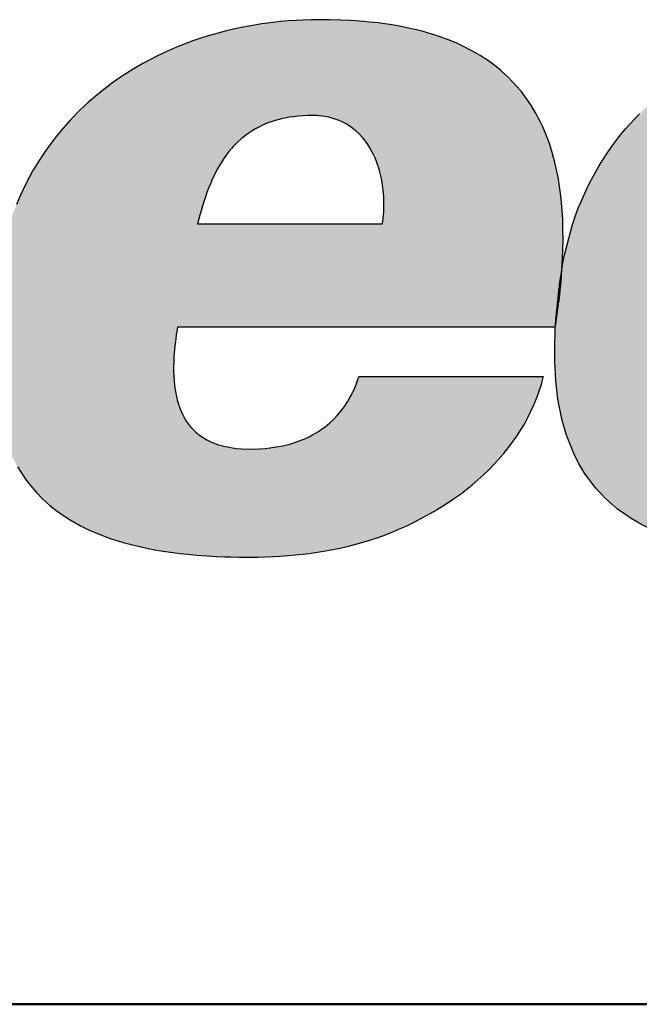
# Model space of a CAD drawing. Units: inches. Extents: x 719 to 1050, y -257 to 239.
# Drawn here: x 863 to 866, y -129 to -124 of the extents above; entities that cross this region are included whole.
import ezdxf

# ---------------------------------------------------------------- set-up
doc = ezdxf.new("R2010")
doc.units = ezdxf.units.IN
doc.header["$MEASUREMENT"] = 0

msp = doc.modelspace()

# ---------------------------------------------------------------- hatches: boundary and pattern name
h = msp.add_hatch(color=256)
h.paths.add_polyline_path([(865.7487, -125.2105), (865.7511, -125.1176), (865.7508, -125.0677), (865.7492, -125.0157), (865.7479, -124.9896), (865.7452, -124.9502), (865.7412, -124.9074), (865.735, -124.857), (865.7258, -124.7992), (865.7184, -124.7618), (865.7097, -124.7237), (865.6959, -124.6727), (865.6816, -124.6277), (865.662, -124.5756), (865.6516, -124.5509), (865.6467, -124.5399), (865.6366, -124.5187), (865.6255, -124.4967), (865.6162, -124.4794), (865.6103, -124.4688), (865.5908, -124.4364), (865.5792, -124.4187), (865.5639, -124.3965), (865.5375, -124.3618), (865.5119, -124.3317), (865.4758, -124.2938), (865.4355, -124.257), (865.4123, -124.2379), (865.372, -124.2078), (865.3296, -124.1799), (865.2908, -124.1573), (865.2392, -124.1309), (865.2076, -124.1165), (865.1646, -124.0989), (865.1225, -124.0836), (865.085, -124.0713), (865.0407, -124.0586), (865.0072, -124.0499), (864.958, -124.0388), (864.9279, -124.0328), (864.9027, -124.0282), (864.8457, -124.0193), (864.812, -124.0148), (864.7685, -124.01), (864.7377, -124.0071), (864.696, -124.0039), (864.6675, -124.0021), (864.6209, -123.9999), (864.5639, -123.9984), (864.5147, -123.9981), (864.4706, -123.9986), (864.4292, -124), (864.3957, -124.0017), (864.3545, -124.0045), (864.3161, -124.008), (864.2639, -124.0138), (864.2208, -124.0197), (864.1644, -124.0289), (864.1252, -124.0363), (864.0767, -124.0466), (864.0342, -124.0568), (863.9985, -124.0662), (863.9476, -124.0809), (863.9109, -124.0925), (863.8706, -124.1063), (863.8319, -124.1205), (863.7875, -124.1382), (863.7415, -124.158), (863.6879, -124.1833), (863.6162, -124.2208), (863.5672, -124.2492), (863.5032, -124.2901), (863.4567, -124.3226), (863.3921, -124.3724), (863.342, -124.4152), (863.297, -124.457), (863.2463, -124.5089), (863.2107, -124.5487), (863.1745, -124.5926), (863.1263, -124.657), (863.0888, -124.7134), (863.0575, -124.7652), (863.023, -124.8293), (862.9944, -124.8893), (862.9739, -124.9374), (862.9489, -125.0038), (862.93, -125.0617), (862.914, -125.1182), (862.9033, -125.1618), (862.8936, -125.2072), (862.8889, -125.2318), (862.8857, -125.2499), (862.8788, -125.2931), (862.8758, -125.3138), (862.8725, -125.3371), (862.8713, -125.3462), (862.8698, -125.3573), (862.8679, -125.372), (862.8675, -125.3753), (862.8665, -125.3838), (862.8662, -125.4018), (862.8654, -125.4252), (862.8606, -125.4917), (862.8583, -125.5146), (862.8559, -125.5355), (862.8524, -125.5611), (862.848, -125.6109), (862.8472, -125.635), (862.8466, -125.681), (862.8466, -125.6972), (862.8524, -125.8328), (862.8561, -125.8704), (862.8635, -125.9275), (862.8701, -125.9663), (862.8773, -126.0022), (862.9041, -126.1024), (862.9331, -126.1799), (862.979, -126.2714), (863.0226, -126.3377), (863.0431, -126.3643), (863.0752, -126.4015), (863.1069, -126.4337), (863.1438, -126.4669), (863.1734, -126.4906), (863.2089, -126.5161), (863.2465, -126.5403), (863.2989, -126.5698), (863.337, -126.5886), (863.3685, -126.6028), (863.4502, -126.6342), (863.5155, -126.6548), (863.5564, -126.6659), (863.5989, -126.6761), (863.6429, -126.6856), (863.6772, -126.6921), (863.7194, -126.6992), (863.8066, -126.7111), (863.8436, -126.7151), (863.8898, -126.7194), (863.9434, -126.7233), (863.9907, -126.7259), (864.0332, -126.7277), (864.0631, -126.7286), (864.1081, -126.7294), (864.148, -126.7297), (864.2005, -126.7293), (864.2407, -126.7283), (864.313, -126.7248), (864.3749, -126.7201), (864.4441, -126.7127), (864.4709, -126.7092), (864.5342, -126.6995), (864.5819, -126.6908), (864.6248, -126.6818), (864.6616, -126.6733), (864.7173, -126.6587), (864.7576, -126.6469), (864.8017, -126.6326), (864.8351, -126.6208), (864.8739, -126.606), (864.9294, -126.5825), (864.9536, -126.5714), (864.9943, -126.5514), (865.035, -126.5295), (865.073, -126.5092), (865.094, -126.4974), (865.1395, -126.4701), (865.1667, -126.4527), (865.2002, -126.4301), (865.2344, -126.4055), (865.2625, -126.3841), (865.2894, -126.3624), (865.3468, -126.312), (865.3759, -126.284), (865.4219, -126.2357), (865.4488, -126.2046), (865.4793, -126.1664), (865.5158, -126.1154), (865.5371, -126.0823), (865.5545, -126.0532), (865.5729, -126.0195), (865.6031, -125.9563), (865.6199, -125.9147), (865.6321, -125.8805), (865.6412, -125.8518), (865.6434, -125.8442), (865.6474, -125.8302), (865.6509, -125.8169), (865.6509, -125.8107), (864.7138, -125.8107), (864.7107, -125.8205), (864.7015, -125.847), (864.6891, -125.8769), (864.683, -125.8901), (864.6711, -125.914), (864.6528, -125.9452), (864.64, -125.9642), (864.6226, -125.9874), (864.6032, -126.0104), (864.5867, -126.0277), (864.5666, -126.0465), (864.548, -126.0624), (864.5223, -126.0813), (864.5084, -126.0905), (864.4926, -126.1002), (864.4745, -126.1103), (864.4605, -126.1176), (864.4385, -126.1278), (864.4157, -126.1372), (864.3827, -126.1488), (864.363, -126.1546), (864.328, -126.1633), (864.3048, -126.168), (864.2726, -126.1731), (864.24, -126.1768), (864.209, -126.1791), (864.1828, -126.1801), (864.1181, -126.1791), (864.0895, -126.1766), (864.0274, -126.1658), (864.001, -126.1585), (863.9647, -126.1449), (863.942, -126.1339), (863.9055, -126.1108), (863.885, -126.094), (863.864, -126.0731), (863.8523, -126.0592), (863.8371, -126.0381), (863.8261, -126.0201), (863.8172, -126.003), (863.8072, -125.9807), (863.7956, -125.9476), (863.7905, -125.9297), (863.7831, -125.8964), (863.7803, -125.88), (863.7771, -125.8565), (863.7748, -125.8327), (863.7734, -125.81), (863.7726, -125.7873), (863.7725, -125.7633), (863.7729, -125.7438), (863.7741, -125.7153), (863.7758, -125.6904), (863.7774, -125.6724), (863.7803, -125.6446), (863.7834, -125.6198), (863.7862, -125.5995), (863.7903, -125.5731), (863.7926, -125.559), (865.7125, -125.559), (865.7136, -125.5398), (865.7147, -125.5245), (865.7294, -125.376), (865.7318, -125.3574), (865.7338, -125.3427), (865.7403, -125.2961), (865.7455, -125.2646), (865.7457, -125.262)])
h.paths.add_polyline_path([(863.8946, -125.0353), (863.9007, -125.011), (863.9058, -124.9916), (863.9119, -124.9696), (863.9173, -124.9509), (863.9242, -124.9284), (863.9341, -124.8983), (863.9416, -124.877), (863.95, -124.8547), (863.9591, -124.8322), (863.9709, -124.8052), (863.9856, -124.7746), (863.9978, -124.7519), (864.0049, -124.7394), (864.0187, -124.7168), (864.0303, -124.6993), (864.0536, -124.6681), (864.0668, -124.6522), (864.0771, -124.6408), (864.0914, -124.6258), (864.1162, -124.603), (864.1441, -124.5809), (864.166, -124.5659), (864.1859, -124.5538), (864.2178, -124.5369), (864.252, -124.5228), (864.2775, -124.5137), (864.2955, -124.5084), (864.3282, -124.5003), (864.3533, -124.4952), (864.3858, -124.4905), (864.4057, -124.4884), (864.4329, -124.4864), (864.4533, -124.4853), (864.4787, -124.4848), (864.5084, -124.4859), (864.5404, -124.4901), (864.5612, -124.4941), (864.5768, -124.4981), (864.6078, -124.5081), (864.6318, -124.5188), (864.6491, -124.528), (864.6653, -124.5379), (864.676, -124.5452), (864.699, -124.5635), (864.7148, -124.5782), (864.7326, -124.5974), (864.7424, -124.6094), (864.7563, -124.628), (864.7701, -124.6501), (864.7842, -124.6757), (864.7944, -124.6976), (864.801, -124.7131), (864.8071, -124.7292), (864.815, -124.7525), (864.8206, -124.7717), (864.8258, -124.7923), (864.8307, -124.8157), (864.8344, -124.8371), (864.8378, -124.8638), (864.8393, -124.8805), (864.8405, -124.899), (864.8411, -124.9144), (864.8414, -124.9337), (864.8408, -124.959), (864.8399, -124.9764), (864.8385, -124.9938), (864.8334, -125.0353)], flags=16)
h = msp.add_hatch(color=256)
h.paths.add_polyline_path([(868.61, -125.2281), (868.6111, -125.2048), (868.6126, -125.1576), (868.6132, -125.1215), (868.6131, -125.0788), (868.6127, -125.0584), (868.6123, -125.0433), (868.6092, -124.9769), (868.6001, -124.8799), (868.5929, -124.8286), (868.5739, -124.7326), (868.5501, -124.6473), (868.5277, -124.5845), (868.4934, -124.508), (868.469, -124.463), (868.4149, -124.3815), (868.3792, -124.3376), (868.3319, -124.288), (868.2821, -124.244), (868.2299, -124.2049), (868.1452, -124.1531), (868.0988, -124.1297), (868.0368, -124.1028), (867.9744, -124.0801), (867.904, -124.0589), (867.8115, -124.037), (867.7481, -124.0254), (867.6754, -124.015), (867.5942, -124.0066), (867.5082, -124.001), (867.4259, -123.9984), (867.3735, -123.9981), (867.2833, -124.0003), (867.208, -124.0053), (867.0932, -124.0182), (867.0361, -124.0272), (866.9503, -124.0441), (866.8645, -124.0651), (866.7707, -124.0933), (866.7169, -124.112), (866.6624, -124.133), (866.6098, -124.1553), (866.5588, -124.179), (866.5099, -124.2037), (866.4354, -124.2456), (866.3306, -124.3141), (866.2652, -124.3635), (866.221, -124.4002), (866.1851, -124.4324), (866.139, -124.477), (866.0898, -124.5293), (866.0705, -124.5514), (866.0436, -124.5837), (866.0112, -124.6256), (865.9748, -124.6768), (865.9495, -124.7156), (865.9306, -124.7464), (865.8866, -124.8262), (865.8698, -124.8604), (865.8375, -124.9335), (865.8286, -124.9559), (865.8127, -124.9988), (865.799, -125.0393), (865.7558, -125.2063), (865.7536, -125.2175), (865.7505, -125.2341), (865.7455, -125.2646), (865.7429, -125.3034), (865.7391, -125.3472), (865.7373, -125.3667), (865.7341, -125.3971), (865.7324, -125.4118), (865.7306, -125.4273), (865.7288, -125.4423), (865.7252, -125.4711), (865.7235, -125.4834), (865.7124, -125.5607), (865.7117, -125.573), (865.7103, -125.6027), (865.7093, -125.634), (865.7086, -125.6883), (865.7092, -125.7358), (865.7145, -125.8332), (865.7253, -125.926), (865.7469, -126.035), (865.7684, -126.1094), (865.8051, -126.2025), (865.8301, -126.2521), (865.8601, -126.3024), (865.8932, -126.3492), (865.917, -126.3786), (865.966, -126.4309), (866.0282, -126.485), (866.0964, -126.5328), (866.1381, -126.5575), (866.1953, -126.5869), (866.2817, -126.6233), (866.3936, -126.6593), (866.4647, -126.677), (866.5123, -126.687), (866.6037, -126.7026), (866.6594, -126.71), (866.7409, -126.7185), (866.8684, -126.7266), (866.9335, -126.7288), (867.0018, -126.7297), (867.0838, -126.7289), (867.1902, -126.7238), (867.2952, -126.714), (867.3798, -126.7022), (867.4634, -126.6868), (867.5266, -126.6726), (867.6029, -126.652), (867.6592, -126.6342), (867.7099, -126.6161), (867.7713, -126.5914), (867.8454, -126.557), (867.8971, -126.5295), (867.9572, -126.4967), (868.0347, -126.4488), (868.1024, -126.401), (868.1506, -126.3632), (868.2083, -126.3126), (868.284, -126.2357), (868.3174, -126.1967), (868.3707, -126.126), (868.4018, -126.0782), (868.4438, -126.0024), (868.4542, -125.9807), (868.4637, -125.9598), (868.4718, -125.9407), (868.4811, -125.9173), (868.4856, -125.9052), (868.4919, -125.8874), (868.4977, -125.8699), (868.5021, -125.8559), (868.5072, -125.8386), (868.5105, -125.8264), (868.5146, -125.8107), (867.5759, -125.8107), (867.5712, -125.8253), (867.5657, -125.8409), (867.5515, -125.8762), (867.5447, -125.8909), (867.5339, -125.9122), (867.5224, -125.9326), (867.5057, -125.9589), (867.4932, -125.9764), (867.4824, -125.9903), (867.4703, -126.0047), (867.4547, -126.0217), (867.4364, -126.0395), (867.4254, -126.0494), (867.4097, -126.0624), (867.3926, -126.0755), (867.3805, -126.0839), (867.3583, -126.0981), (867.342, -126.1074), (867.3278, -126.1149), (867.3074, -126.1247), (867.2753, -126.1381), (867.261, -126.1433), (867.2464, -126.1482), (867.2237, -126.155), (867.2099, -126.1586), (867.1933, -126.1626), (867.1795, -126.1655), (867.1666, -126.168), (867.1325, -126.1734), (867.1206, -126.1749), (867.1042, -126.1766), (867.0799, -126.1786), (867.0561, -126.1798), (867.025, -126.1804), (867.0068, -126.1802), (866.9876, -126.1795), (866.9664, -126.1781), (866.9449, -126.176), (866.9106, -126.1704), (866.8854, -126.1648), (866.8667, -126.1598), (866.8488, -126.1536), (866.8287, -126.1459), (866.8058, -126.1349), (866.7793, -126.119), (866.7647, -126.1086), (866.7452, -126.0923), (866.7151, -126.0601), (866.6992, -126.0381), (866.6859, -126.0159), (866.674, -125.9918), (866.6604, -125.9562), (866.6531, -125.9319), (866.6468, -125.9049), (866.6423, -125.8799), (866.6389, -125.8539), (866.6366, -125.829), (866.6352, -125.8053), (866.6346, -125.7628), (866.6348, -125.7505), (866.6357, -125.7234), (866.637, -125.7024), (866.6391, -125.675), (866.6421, -125.6462), (866.6446, -125.626), (866.6476, -125.6039), (866.6512, -125.5796), (866.6546, -125.559), (868.5748, -125.559), (868.5806, -125.5196), (868.5931, -125.4241), (868.5989, -125.3709), (868.6028, -125.3305)])
h.paths.add_polyline_path([(866.7567, -125.0353), (866.7589, -125.0263), (866.7632, -125.0095), (866.7695, -124.9857), (866.7816, -124.9436), (866.7898, -124.9175), (866.7965, -124.8974), (866.804, -124.8761), (866.8205, -124.8334), (866.8348, -124.8012), (866.8438, -124.7825), (866.8524, -124.7656), (866.8598, -124.7519), (866.8749, -124.7261), (866.8972, -124.6924), (866.907, -124.6791), (866.9242, -124.6573), (866.942, -124.6376), (866.9637, -124.616), (866.9871, -124.5953), (867.0175, -124.5726), (867.0411, -124.5578), (867.0551, -124.5498), (867.0842, -124.5352), (867.098, -124.5292), (867.1229, -124.5194), (867.1373, -124.5145), (867.1558, -124.5089), (867.1751, -124.5038), (867.1899, -124.5003), (867.2145, -124.4954), (867.237, -124.492), (867.2517, -124.4901), (867.2663, -124.4886), (867.2872, -124.4868), (867.3053, -124.4859), (867.3211, -124.4851), (867.335, -124.4848), (867.3546, -124.4852), (867.373, -124.4864), (867.3922, -124.4885), (867.4068, -124.4908), (867.4367, -124.4973), (867.4594, -124.5045), (867.4781, -124.5117), (867.4938, -124.5188), (867.5218, -124.5343), (867.5432, -124.5488), (867.5594, -124.562), (867.5814, -124.5824), (867.602, -124.6064), (867.6128, -124.6206), (867.6249, -124.6381), (867.6356, -124.6561), (867.6434, -124.6706), (867.6524, -124.6888), (867.6621, -124.711), (867.6672, -124.7238), (867.6721, -124.7374), (867.6776, -124.7543), (867.6838, -124.7755), (867.6902, -124.8022), (867.6937, -124.8204), (867.6965, -124.8371), (867.6986, -124.853), (867.7004, -124.8686), (867.703, -124.903), (867.7034, -124.932), (867.7031, -124.9532), (867.7021, -124.9733), (867.7002, -124.9982), (867.698, -125.0167), (867.6954, -125.0353)], flags=16)

# ---------------------------------------------------------------- linework, layer by layer
at = {"lineweight": -3}
for p, q in [((864.3957, -124.0017), (864.3545, -124.0045)), ((864.4292, -124), (864.3957, -124.0017)), ((864.4706, -123.9986), (864.4292, -124)), ((864.5147, -123.9981), (864.4706, -123.9986)), ((864.5639, -123.9984), (864.5147, -123.9981)), ((864.6209, -123.9999), (864.5639, -123.9984)), ((864.6675, -124.0021), (864.6209, -123.9999)), ((864.696, -124.0039), (864.6675, -124.0021)), ((864.0767, -124.0466), (864.0342, -124.0568)), ((864.1252, -124.0363), (864.0767, -124.0466)), ((864.1644, -124.0289), (864.1252, -124.0363)), ((864.2208, -124.0197), (864.1644, -124.0289)), ((864.2639, -124.0138), (864.2208, -124.0197)), ((864.3161, -124.008), (864.2639, -124.0138)), ((864.3545, -124.0045), (864.3161, -124.008)), ((864.7377, -124.0071), (864.696, -124.0039)), ((864.7685, -124.01), (864.7377, -124.0071)), ((864.812, -124.0148), (864.7685, -124.01)), ((864.8457, -124.0193), (864.812, -124.0148)), ((864.9027, -124.0282), (864.8457, -124.0193)), ((864.9279, -124.0328), (864.9027, -124.0282)), ((864.958, -124.0388), (864.9279, -124.0328)), ((865.0072, -124.0499), (864.958, -124.0388)), ((865.0407, -124.0586), (865.0072, -124.0499)), ((863.9109, -124.0925), (863.8706, -124.1063)), ((863.9476, -124.0809), (863.9109, -124.0925)), ((863.9985, -124.0662), (863.9476, -124.0809)), ((864.0342, -124.0568), (863.9985, -124.0662)), ((863.9985, -124.0662), (863.9985, -124.0662)), ((865.085, -124.0713), (865.0407, -124.0586)), ((865.1225, -124.0836), (865.085, -124.0713)), ((865.1646, -124.0989), (865.1225, -124.0836)), ((865.2076, -124.1165), (865.1646, -124.0989)), ((863.7875, -124.1382), (863.7415, -124.158)), ((863.8319, -124.1205), (863.7875, -124.1382)), ((863.8706, -124.1063), (863.8319, -124.1205)), ((865.2392, -124.1309), (865.2076, -124.1165)), ((865.2908, -124.1573), (865.2392, -124.1309)), ((863.6879, -124.1833), (863.6162, -124.2208)), ((863.7415, -124.158), (863.6879, -124.1833)), ((865.3296, -124.1799), (865.2908, -124.1573)), ((865.2908, -124.1573), (865.2908, -124.1573)), ((865.372, -124.2078), (865.3296, -124.1799)), ((863.5672, -124.2492), (863.5032, -124.2901)), ((863.6162, -124.2208), (863.5672, -124.2492)), ((865.4123, -124.2379), (865.372, -124.2078)), ((865.4355, -124.257), (865.4123, -124.2379)), ((863.5032, -124.2901), (863.4567, -124.3226)), ((865.4758, -124.2938), (865.4355, -124.257)), ((865.5119, -124.3317), (865.4758, -124.2938)), ((863.4567, -124.3226), (863.3921, -124.3724)), ((865.5375, -124.3618), (865.5119, -124.3317)), ((863.3921, -124.3724), (863.342, -124.4152)), ((865.5639, -124.3965), (865.5375, -124.3618)), ((865.5792, -124.4187), (865.5639, -124.3965)), ((863.342, -124.4152), (863.297, -124.457)), ((865.5908, -124.4364), (865.5792, -124.4187)), ((865.6103, -124.4688), (865.5908, -124.4364)), ((863.297, -124.457), (863.2463, -124.5089)), ((864.3282, -124.5003), (864.2955, -124.5084)), ((864.3468, -124.4965), (864.3282, -124.5003)), ((864.3282, -124.5003), (864.3282, -124.5003)), ((864.3596, -124.4943), (864.3468, -124.4965)), ((864.3814, -124.4911), (864.3596, -124.4943)), ((864.392, -124.4898), (864.3814, -124.4911)), ((864.4057, -124.4884), (864.392, -124.4898)), ((864.4329, -124.4864), (864.4057, -124.4884)), ((864.4533, -124.4853), (864.4329, -124.4864)), ((864.4787, -124.4848), (864.4533, -124.4853)), ((864.502, -124.4857), (864.4787, -124.4848)), ((864.5137, -124.4866), (864.502, -124.4857)), ((864.5404, -124.4901), (864.5137, -124.4866)), ((864.5612, -124.4941), (864.5404, -124.4901)), ((864.5768, -124.4981), (864.5612, -124.4941)), ((864.6029, -124.5065), (864.5768, -124.4981)), ((865.6162, -124.4794), (865.6103, -124.4688)), ((865.6255, -124.4967), (865.6162, -124.4794)), ((865.6366, -124.5187), (865.6255, -124.4967)), ((866.0898, -124.5293), (866.139, -124.477)), ((863.2107, -124.5487), (863.1745, -124.5926)), ((863.2463, -124.5089), (863.2107, -124.5487)), ((864.1859, -124.5538), (864.166, -124.5659)), ((864.2115, -124.5403), (864.1859, -124.5538)), ((864.2246, -124.5341), (864.2115, -124.5403)), ((864.252, -124.5228), (864.2246, -124.5341)), ((864.2729, -124.5153), (864.252, -124.5228)), ((864.2845, -124.5116), (864.2729, -124.5153)), ((864.2955, -124.5084), (864.2845, -124.5116)), ((864.6134, -124.5106), (864.6029, -124.5065)), ((864.6318, -124.5188), (864.6134, -124.5106)), ((864.6491, -124.528), (864.6318, -124.5188)), ((864.6653, -124.5379), (864.6491, -124.528)), ((864.676, -124.5452), (864.6653, -124.5379)), ((864.699, -124.5635), (864.676, -124.5452)), ((865.6467, -124.5399), (865.6366, -124.5187)), ((865.6516, -124.5509), (865.6467, -124.5399)), ((865.662, -124.5756), (865.6516, -124.5509)), ((866.0436, -124.5837), (866.0705, -124.5514)), ((866.0705, -124.5514), (866.0898, -124.5293)), ((863.1745, -124.5926), (863.1263, -124.657)), ((864.1162, -124.603), (864.0914, -124.6258)), ((864.1441, -124.5809), (864.1162, -124.603)), ((864.1162, -124.603), (864.1162, -124.603)), ((864.166, -124.5659), (864.1441, -124.5809)), ((864.1441, -124.5809), (864.1441, -124.5809)), ((864.7148, -124.5782), (864.699, -124.5635)), ((864.699, -124.5635), (864.699, -124.5635)), ((864.7326, -124.5974), (864.7148, -124.5782)), ((864.7424, -124.6094), (864.7326, -124.5974)), ((865.6816, -124.6277), (865.662, -124.5756)), ((866.0112, -124.6256), (866.0436, -124.5837)), ((864.0668, -124.6522), (864.0536, -124.6681)), ((864.0771, -124.6408), (864.0668, -124.6522)), ((864.0914, -124.6258), (864.0771, -124.6408)), ((864.7523, -124.6227), (864.7424, -124.6094)), ((864.7595, -124.6332), (864.7523, -124.6227)), ((864.7701, -124.6501), (864.7595, -124.6332)), ((864.782, -124.6718), (864.7701, -124.6501)), ((864.7701, -124.6501), (864.7701, -124.6501)), ((865.6959, -124.6727), (865.6816, -124.6277)), ((865.9748, -124.6768), (866.0112, -124.6256)), ((863.1263, -124.657), (863.0888, -124.7134)), ((864.0303, -124.6993), (864.0187, -124.7168)), ((864.0536, -124.6681), (864.0303, -124.6993)), ((864.0536, -124.6681), (864.0536, -124.6681)), ((864.7865, -124.6806), (864.782, -124.6718)), ((864.7944, -124.6976), (864.7865, -124.6806)), ((864.801, -124.7131), (864.7944, -124.6976)), ((865.7097, -124.7237), (865.6959, -124.6727)), ((865.9495, -124.7156), (865.9748, -124.6768)), ((863.0888, -124.7134), (863.0575, -124.7652)), ((863.9978, -124.7519), (863.9888, -124.7685)), ((864.0049, -124.7394), (863.9978, -124.7519)), ((864.0187, -124.7168), (864.0049, -124.7394)), ((864.8071, -124.7292), (864.801, -124.7131)), ((864.815, -124.7525), (864.8071, -124.7292)), ((864.8206, -124.7717), (864.815, -124.7525)), ((865.7184, -124.7618), (865.7097, -124.7237)), ((865.8866, -124.8262), (865.9306, -124.7464)), ((865.9306, -124.7464), (865.9495, -124.7156)), ((863.0575, -124.7652), (863.023, -124.8293)), ((863.9831, -124.7796), (863.9709, -124.8052)), ((863.9888, -124.7685), (863.9831, -124.7796)), ((864.8258, -124.7923), (864.8206, -124.7717)), ((864.8307, -124.8157), (864.8258, -124.7923)), ((865.7258, -124.7992), (865.7184, -124.7618)), ((865.735, -124.857), (865.7258, -124.7992)), ((863.023, -124.8293), (862.9944, -124.8893)), ((863.9591, -124.8322), (863.95, -124.8547)), ((863.9709, -124.8052), (863.9591, -124.8322)), ((864.8344, -124.8371), (864.8307, -124.8157)), ((864.8378, -124.8638), (864.8344, -124.8371)), ((865.8698, -124.8604), (865.8866, -124.8262)), ((862.9944, -124.8893), (862.9739, -124.9374)), ((863.9341, -124.8983), (863.9242, -124.9284)), ((863.9416, -124.877), (863.9341, -124.8983)), ((863.95, -124.8547), (863.9416, -124.877)), ((864.8393, -124.8805), (864.8378, -124.8638)), ((864.8405, -124.899), (864.8393, -124.8805)), ((864.8411, -124.9144), (864.8405, -124.899)), ((865.7412, -124.9074), (865.735, -124.857)), ((865.8375, -124.9335), (865.8698, -124.8604)), ((863.9173, -124.9509), (863.9119, -124.9696)), ((863.9242, -124.9284), (863.9173, -124.9509)), ((864.8408, -124.959), (864.8414, -124.9337)), ((864.8414, -124.9337), (864.8411, -124.9144)), ((865.7452, -124.9502), (865.7412, -124.9074)), ((865.7479, -124.9896), (865.7452, -124.9502)), ((865.8286, -124.9559), (865.8375, -124.9335)), ((863.9058, -124.9916), (863.9007, -125.011)), ((863.9119, -124.9696), (863.9058, -124.9916)), ((864.8334, -125.0353), (864.8385, -124.9938)), ((864.8385, -124.9938), (864.8399, -124.9764)), ((864.8399, -124.9764), (864.8408, -124.959)), ((865.7492, -125.0157), (865.7479, -124.9896)), ((865.799, -125.0393), (865.8127, -124.9988)), ((865.8127, -124.9988), (865.8286, -124.9559)), ((863.9007, -125.011), (863.8946, -125.0353)), ((863.8946, -125.0353), (864.8334, -125.0353)), ((865.7508, -125.0677), (865.7492, -125.0157)), ((865.7558, -125.2063), (865.799, -125.0393)), ((865.7511, -125.1176), (865.7508, -125.0677)), ((865.7487, -125.2105), (865.7511, -125.1176)), ((865.7408, -125.293), (865.7505, -125.2341)), ((865.7457, -125.262), (865.7487, -125.2105)), ((865.7505, -125.2341), (865.7536, -125.2175)), ((865.7536, -125.2175), (865.7558, -125.2063)), ((865.7339, -125.3421), (865.7394, -125.3025)), ((865.7391, -125.3472), (865.7429, -125.3034)), ((865.7394, -125.3025), (865.7408, -125.293)), ((865.7429, -125.3034), (865.7457, -125.262)), ((865.731, -125.3636), (865.7323, -125.3541)), ((865.7323, -125.3541), (865.7327, -125.351)), ((865.7327, -125.351), (865.7333, -125.3459)), ((865.7333, -125.3459), (865.7339, -125.3421)), ((865.7379, -125.3601), (865.7391, -125.3472)), ((865.7147, -125.5243), (865.7294, -125.3766)), ((865.7294, -125.3766), (865.7303, -125.369)), ((865.7303, -125.369), (865.731, -125.3636)), ((865.7324, -125.4118), (865.7341, -125.3971)), ((865.7341, -125.3971), (865.7368, -125.3711)), ((865.7368, -125.3711), (865.7379, -125.3601)), ((865.7252, -125.4711), (865.7288, -125.4423)), ((865.7288, -125.4423), (865.7306, -125.4273)), ((865.7306, -125.4273), (865.7324, -125.4118)), ((865.7128, -125.5576), (865.7235, -125.4834)), ((865.7235, -125.4834), (865.7252, -125.4711)), ((865.7117, -125.573), (865.7135, -125.5421)), ((865.7135, -125.5421), (865.7141, -125.5335)), ((865.7141, -125.5335), (865.7145, -125.5275)), ((865.7145, -125.5275), (865.7147, -125.5243)), ((863.7862, -125.5995), (863.7834, -125.6198)), ((863.7903, -125.5731), (863.7862, -125.5995)), ((863.7926, -125.559), (863.7903, -125.5731)), ((863.7926, -125.559), (865.7126, -125.559)), ((865.7093, -125.634), (865.7103, -125.6027)), ((865.7103, -125.6027), (865.7117, -125.573)), ((865.7126, -125.5588), (865.7127, -125.5587)), ((865.7126, -125.5589), (865.7126, -125.5588)), ((865.7126, -125.559), (865.7126, -125.5589)), ((865.7126, -125.5589), (865.7126, -125.5589)), ((865.7126, -125.5589), (865.7126, -125.5589)), ((865.7126, -125.559), (865.7126, -125.559)), ((865.7126, -125.559), (865.7126, -125.559)), ((865.7126, -125.559), (865.7126, -125.559)), ((865.7127, -125.5587), (865.7128, -125.5577)), ((865.7128, -125.5577), (865.7128, -125.5576)), ((863.7803, -125.6446), (863.7774, -125.6724)), ((863.7834, -125.6198), (863.7803, -125.6446)), ((865.7086, -125.6883), (865.7093, -125.634)), ((863.7758, -125.6904), (863.7741, -125.7153)), ((863.7774, -125.6724), (863.7758, -125.6904)), ((865.7092, -125.7358), (865.7086, -125.6883)), ((863.7729, -125.7438), (863.7725, -125.7633)), ((863.7741, -125.7153), (863.7729, -125.7438)), ((865.7145, -125.8332), (865.7092, -125.7358)), ((863.7725, -125.7633), (863.7726, -125.7873)), ((863.7726, -125.7873), (863.7734, -125.81)), ((863.7734, -125.81), (863.7748, -125.8327)), ((863.7748, -125.8327), (863.7771, -125.8565)), ((864.6891, -125.8769), (864.6996, -125.8517)), ((864.6996, -125.8517), (864.7035, -125.8412)), ((864.7035, -125.8412), (864.7105, -125.8212)), ((864.7105, -125.8212), (864.7116, -125.8177)), ((864.7116, -125.8177), (864.7125, -125.8149)), ((864.7125, -125.8149), (864.7133, -125.8123)), ((864.7133, -125.8123), (864.7138, -125.8107)), ((864.7138, -125.8107), (865.6525, -125.8107)), ((865.6321, -125.8805), (865.6412, -125.8518)), ((865.6412, -125.8518), (865.6434, -125.8442)), ((865.6434, -125.8442), (865.6474, -125.8302)), ((865.6474, -125.8302), (865.6509, -125.8169)), ((865.6509, -125.8169), (865.6509, -125.8107)), ((865.7253, -125.926), (865.7145, -125.8332)), ((863.7771, -125.8565), (863.7803, -125.88)), ((863.7803, -125.88), (863.7831, -125.8964)), ((863.7831, -125.8964), (863.7905, -125.9297)), ((864.6738, -125.9085), (864.683, -125.8901)), ((864.683, -125.8901), (864.6891, -125.8769)), ((865.6199, -125.9147), (865.6321, -125.8805)), ((863.7905, -125.9297), (863.7956, -125.9476)), ((863.7956, -125.9476), (863.8072, -125.9807)), ((864.64, -125.9642), (864.6487, -125.9512)), ((864.6487, -125.9512), (864.6556, -125.9404)), ((864.6556, -125.9404), (864.6685, -125.9185)), ((864.6685, -125.9185), (864.6738, -125.9085)), ((865.6031, -125.9563), (865.6199, -125.9147)), ((865.7469, -126.035), (865.7253, -125.926)), ((863.8072, -125.9807), (863.8172, -126.003)), ((863.8172, -126.003), (863.8261, -126.0201)), ((864.6032, -126.0104), (864.6226, -125.9874)), ((864.6226, -125.9874), (864.64, -125.9642)), ((864.6226, -125.9874), (864.6226, -125.9874)), ((865.5729, -126.0195), (865.6031, -125.9563)), ((863.8261, -126.0201), (863.8371, -126.0381)), ((863.8371, -126.0381), (863.8523, -126.0592)), ((864.5529, -126.0583), (864.5666, -126.0465)), ((864.5666, -126.0465), (864.5867, -126.0277)), ((864.5666, -126.0465), (864.5666, -126.0465)), ((864.5867, -126.0277), (864.6032, -126.0104)), ((864.6032, -126.0104), (864.6032, -126.0104)), ((865.5371, -126.0823), (865.5545, -126.0532)), ((865.5545, -126.0532), (865.5729, -126.0195)), ((865.5729, -126.0195), (865.5729, -126.0195)), ((865.7684, -126.1094), (865.7469, -126.035)), ((863.8523, -126.0592), (863.864, -126.0731)), ((863.864, -126.0731), (863.885, -126.094)), ((863.885, -126.094), (863.885, -126.094)), ((863.885, -126.094), (863.9055, -126.1108)), ((864.4745, -126.1103), (864.4926, -126.1002)), ((864.4926, -126.1002), (864.5084, -126.0905)), ((864.5084, -126.0905), (864.5223, -126.0813)), ((864.5223, -126.0813), (864.544, -126.0654)), ((864.544, -126.0654), (864.5529, -126.0583)), ((865.5158, -126.1154), (865.5371, -126.0823)), ((863.9055, -126.1108), (863.942, -126.1339)), ((863.942, -126.1339), (863.9647, -126.1449)), ((863.9647, -126.1449), (864.001, -126.1585)), ((864.328, -126.1633), (864.363, -126.1546)), ((864.363, -126.1546), (864.3827, -126.1488)), ((864.3827, -126.1488), (864.4157, -126.1372)), ((864.3827, -126.1488), (864.3827, -126.1488)), ((864.4157, -126.1372), (864.4385, -126.1278)), ((864.4385, -126.1278), (864.4605, -126.1176)), ((864.4385, -126.1278), (864.4385, -126.1278)), ((864.4605, -126.1176), (864.4745, -126.1103)), ((865.4793, -126.1664), (865.5158, -126.1154)), ((865.8051, -126.2025), (865.7684, -126.1094)), ((864.001, -126.1585), (864.0274, -126.1658)), ((864.0274, -126.1658), (864.0895, -126.1766)), ((864.0895, -126.1766), (864.1181, -126.1791)), ((864.1181, -126.1791), (864.1828, -126.1801)), ((864.1828, -126.1801), (864.209, -126.1791)), ((864.209, -126.1791), (864.24, -126.1768)), ((864.24, -126.1768), (864.2726, -126.1731)), ((864.2726, -126.1731), (864.3048, -126.168)), ((864.3048, -126.168), (864.328, -126.1633)), ((864.328, -126.1633), (864.328, -126.1633)), ((865.4219, -126.2357), (865.4488, -126.2046)), ((865.4488, -126.2046), (865.4793, -126.1664)), ((865.8301, -126.2521), (865.8051, -126.2025)), ((865.3759, -126.284), (865.4219, -126.2357)), ((865.8601, -126.3024), (865.8301, -126.2521)), ((862.979, -126.2714), (863.0226, -126.3377)), ((865.3468, -126.312), (865.3759, -126.284)), ((865.8932, -126.3492), (865.8601, -126.3024)), ((863.0226, -126.3377), (863.0431, -126.3643)), ((865.2894, -126.3624), (865.3468, -126.312)), ((865.917, -126.3786), (865.8932, -126.3492)), ((863.0431, -126.3643), (863.0752, -126.4015)), ((863.0752, -126.4015), (863.1069, -126.4337)), ((865.2002, -126.4301), (865.2344, -126.4055)), ((865.2344, -126.4055), (865.2625, -126.3841)), ((865.2625, -126.3841), (865.2894, -126.3624)), ((865.2894, -126.3624), (865.2894, -126.3624)), ((865.966, -126.4309), (865.917, -126.3786)), ((863.1069, -126.4337), (863.1438, -126.4669)), ((865.1395, -126.4701), (865.1667, -126.4527)), ((865.1667, -126.4527), (865.2002, -126.4301)), ((866.0282, -126.485), (865.966, -126.4309)), ((863.1438, -126.4669), (863.1734, -126.4906)), ((863.1734, -126.4906), (863.2089, -126.5161)), ((865.073, -126.5092), (865.094, -126.4974)), ((865.094, -126.4974), (865.1395, -126.4701)), ((866.0964, -126.5328), (866.0282, -126.485)), ((863.2089, -126.5161), (863.2465, -126.5403)), ((863.2465, -126.5403), (863.2465, -126.5403)), ((863.2465, -126.5403), (863.2989, -126.5698)), ((864.9536, -126.5714), (864.9943, -126.5514)), ((864.9943, -126.5514), (865.035, -126.5295)), ((865.035, -126.5295), (865.073, -126.5092)), ((866.1381, -126.5575), (866.0964, -126.5328)), ((863.2989, -126.5698), (863.337, -126.5886)), ((863.337, -126.5886), (863.3685, -126.6028)), ((863.3685, -126.6028), (863.4502, -126.6342)), ((864.8739, -126.606), (864.9294, -126.5825)), ((864.9294, -126.5825), (864.9536, -126.5714)), ((866.1953, -126.5869), (866.1381, -126.5575)), ((863.4502, -126.6342), (863.4502, -126.6342)), ((863.4502, -126.6342), (863.5155, -126.6548)), ((863.5155, -126.6548), (863.5564, -126.6659)), ((864.7173, -126.6587), (864.7576, -126.6469)), ((864.7576, -126.6469), (864.8017, -126.6326)), ((864.8017, -126.6326), (864.8351, -126.6208)), ((864.8351, -126.6208), (864.8739, -126.606)), ((863.5564, -126.6659), (863.5989, -126.6761)), ((863.5989, -126.6761), (863.6429, -126.6856)), ((863.6429, -126.6856), (863.6772, -126.6921)), ((863.6772, -126.6921), (863.7194, -126.6992)), ((863.7194, -126.6992), (863.8066, -126.7111)), ((864.4709, -126.7092), (864.5342, -126.6995)), ((864.5342, -126.6995), (864.5819, -126.6908)), ((864.5819, -126.6908), (864.6248, -126.6818)), ((864.6248, -126.6818), (864.6616, -126.6733)), ((864.6616, -126.6733), (864.7173, -126.6587)), ((863.8066, -126.7111), (863.8436, -126.7151)), ((863.8436, -126.7151), (863.8898, -126.7194)), ((863.8898, -126.7194), (863.9434, -126.7233)), ((863.9434, -126.7233), (863.9907, -126.7259)), ((863.9907, -126.7259), (864.0332, -126.7277)), ((864.0332, -126.7277), (864.0631, -126.7286)), ((864.0631, -126.7286), (864.1081, -126.7294)), ((864.1081, -126.7294), (864.148, -126.7297)), ((864.148, -126.7297), (864.2005, -126.7293)), ((864.2005, -126.7293), (864.2407, -126.7283)), ((864.2407, -126.7283), (864.313, -126.7248)), ((864.313, -126.7248), (864.3749, -126.7201)), ((864.3749, -126.7201), (864.4441, -126.7127)), ((864.3749, -126.7201), (864.3749, -126.7201)), ((864.4441, -126.7127), (864.4709, -126.7092))]:
    msp.add_line(p, q, dxfattribs=at)
at = {"lineweight": 50}
msp.add_lwpolyline([(851.6356, -129.0023), (886.3196, -129.0023)], dxfattribs=at)

doc.saveas('drawing.dxf')
